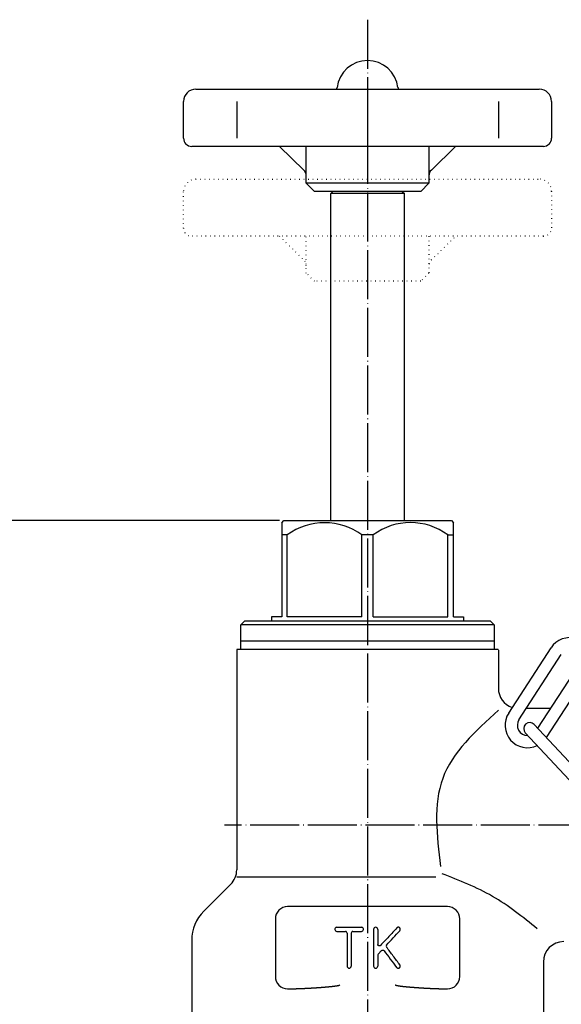
# Model space of a CAD drawing. Units: millimetres. Extents: x 46 to 636, y 0 to 1126.
# Drawn here: x 315 to 447, y 556 to 797 of the extents above; entities that cross this region are included whole.
import ezdxf

# ---------------------------------------------------------------- set-up
doc = ezdxf.new("R2010")
doc.units = ezdxf.units.MM
doc.linetypes.add('DOT_CENTER', pattern=[14, 12, -1, 0, -1])
doc.linetypes.add('DOTTED', pattern=[1, 0, -1])
doc.layers.add('1', color=7, linetype='Continuous')
doc.layers.add('3', color=7, linetype='Continuous')
doc.styles.add('CONVERTER_11', font='txt.shx', dxfattribs={"width": 0.9})
doc.dimstyles.new('ME10_DIM_10', dxfattribs={"dimtxt": 3, "dimasz": 2.4, "dimexe": 1, "dimexo": 1, "dimgap": 1, "dimtad": 1, "dimdec": 3, "dimdsep": 46, "dimtxsty": 'CONVERTER_11', "dimblk1": 'OPEN30', "dimblk2": 'OPEN30', "dimsah": 1, "dimcen": 0.09, "dimclrd": 2, "dimclre": 2, "dimclrt": 2, "dimadec": 0, "dimazin": 0, "dimtfac": 1, "dimtdec": 4, "dimtix": 1, "dimtmove": 0, "dimatfit": 3, "dimfxl": 1, "dimtolj": 1, "dimtzin": 0, "dimarcsym": 0})
doc.dimstyles.new('ME10_DIM_11', dxfattribs={"dimtxt": 3, "dimasz": 2.4, "dimexe": 1, "dimexo": 1, "dimgap": 1, "dimtad": 1, "dimdec": 3, "dimdsep": 46, "dimtxsty": 'CONVERTER_11', "dimblk1": 'OPEN30', "dimblk2": 'OPEN30', "dimsah": 1, "dimcen": 0.09, "dimclrd": 2, "dimclre": 2, "dimclrt": 2, "dimadec": 0, "dimazin": 0, "dimtfac": 1, "dimtdec": 4, "dimtix": 1, "dimtmove": 0, "dimatfit": 3, "dimfxl": 1, "dimtolj": 1, "dimtzin": 0, "dimarcsym": 0})

# ---------------------------------------------------------------- blocks, each defined once
blk = doc.blocks.new('*D1')
at = {"layer": '1', "color": 2, "linetype": 'Continuous'}
for p, q in [((378.5, 674.55), (206, 674.55)), ((207, 100.05), (207, 674.55)), ((221, 100.05), (206, 100.05))]:
    blk.add_line(p, q, dxfattribs=at)
at = {"layer": '1', "color": 2}
for p, q in [((207, 674.55), (206.36, 672.15)), ((207, 674.55), (207.64, 672.15)), ((207, 100.05), (206.36, 102.45)), ((207, 100.05), (207.64, 102.45))]:
    blk.add_line(p, q, dxfattribs=at)
blk = doc.blocks.new('_Open30')
at = {"color": 0, "linetype": 'ByBlock', "lineweight": -2}
for p, q in [((-1, 0.267949), (0, 0)), ((0, 0), (-1, -0.267949)), ((0, 0), (-1, 0))]:
    blk.add_line(p, q, dxfattribs=at)
blk = doc.blocks.new('*D3')
at = {"layer": '1', "color": 2, "linetype": 'Continuous'}
for p, q in [((378.5, 674.55), (199, 674.55)), ((200, 674.55), (200, 100.05)), ((221, 100.05), (199, 100.05))]:
    blk.add_line(p, q, dxfattribs=at)
at = {"layer": '1', "color": 2}
for p, q in [((200, 674.55), (199.36, 672.15)), ((200, 674.55), (200.64, 672.15)), ((200, 100.05), (199.36, 102.45)), ((200, 100.05), (200.64, 102.45))]:
    blk.add_line(p, q, dxfattribs=at)
at = {"layer": '1', "color": 2, "insert": (199, 386.42), "char_height": 3, "attachment_point": 7, "rotation": 90, "line_spacing_factor": 0.454545, "style": 'CONVERTER_11'}
blk.add_mtext('L', dxfattribs=at)

msp = doc.modelspace()

# ---------------------------------------------------------------- linework, layer by layer
at = {"color": 3, "linetype": 'Continuous'}
for p, q in [((379.5, 674.55), (420.5, 674.55)), ((368.0121, 643.05), (368, 642.8419)), ((368, 642.8419), (368, 589.1211)), ((431.9879, 643.05), (368.0121, 643.05)), ((431.9879, 643.05), (432, 642.8419)), ((432, 642.8419), (432, 633.55)), ((444.7631, 628.55), (438.8012, 628.55)), ((366.5355, 585.5855), (359.9289, 578.9789)), ((419.5538, 580.0997), (380.4462, 580.0997)), ((377.4503, 577.1038), (377.4503, 562.9962)), ((422.5497, 562.9962), (422.5497, 577.1038)), ((392.4065, 575.0491), (398.5903, 575.0497)), ((394.9931, 573.6503), (394.9901, 565.55)), ((396.009, 573.6383), (396.0125, 565.55)), ((401.4909, 574.55), (401.491, 565.55)), ((402.508, 574.55), (402.5078, 570.871)), ((357, 571.9079), (357, 533.2581)), ((402.6117, 568.4662), (403.4266, 569.3553)), ((402.5074, 568.1987), (402.5079, 565.55)), ((443, 566.55), (443, 533.2581)), ((380.4462, 560.0003), (380.6008, 560.0003)), ((419.3992, 560.0003), (419.5577, 559.9965))]:
    msp.add_line(p, q, dxfattribs=at)
for centre, radius, start, end in [((437, 633.55), 5, 180.000006, 251.286432), ((363, 589.1211), 5, 315, 0), ((367, 571.9079), 10, 135, 180), ((380.4454, 577.1046), 2.9951, 89.983989, 180.016011), ((419.5546, 577.1046), 2.9951, 359.983989, 90.016011), ((392.502, 574.55), 0.5082, 100.834466, 269.754446), ((394.599, 573.6478), 0.3942, 0.365417, 90.78941), ((396.4091, 573.6419), 0.4001, 90.419273, 180.503994), ((398.5005, 574.5499), 0.5079, 269.939596, 79.81329), ((401.9994, 574.5496), 0.5086, 0.049496, 179.950476), ((448, 566.55), 5, 90, 179.999997), ((404.9558, 570.4391), 0.3952, 136.907866, 217.245785), ((402.9087, 568.1963), 0.4013, 137.7296, 179.660981), ((395.5013, 565.5523), 0.5112, 180.264462, 359.735344), ((401.9994, 565.5503), 0.5084, 180.029546, 359.97048), ((380.4454, 562.9954), 2.9951, 179.983989, 270.016011), ((419.5491, 562.997), 3.0006, 270.163412, 359.985018)]:
    msp.add_arc(centre, radius, start, end, dxfattribs=at)
for points in [[(392.4998, 574.0418), (392.8488, 574.0418), (393.5467, 574.0419), (394.2446, 574.0419), (394.5935, 574.0419)], [(396.4062, 574.042), (396.7552, 574.042), (397.4531, 574.042), (398.151, 574.042), (398.5, 574.042)], [(407.1341, 574.8973), (406.4785, 574.1845), (405.1673, 572.759), (403.8589, 571.3309), (403.2047, 570.6169)], [(404.6673, 570.7091), (405.2016, 571.2922), (406.2704, 572.4584), (407.3392, 573.6246), (407.8736, 574.2076)], [(404.0387, 569.3171), (404.5476, 568.6382), (405.5655, 567.2806), (406.5834, 565.923), (407.0924, 565.2442)], [(407.9061, 565.8464), (407.3632, 566.5729), (406.2773, 568.0259), (405.1866, 569.4753), (404.6413, 570.2)]]:
    msp.add_open_spline(points, degree=3, dxfattribs=at)
for points, knots in [([(407.8736, 574.2076), (407.913, 574.2623), (407.9917, 574.3716), (408.0095, 574.5142), (408.0048, 574.5889), (408.0037, 574.6014), (408.0022, 574.6139), (408.0005, 574.6263), (407.9984, 574.6387), (407.996, 574.6511), (407.9934, 574.6633), (407.9904, 574.6755), (407.9871, 574.6877), (407.9836, 574.6997), (407.9797, 574.7117), (407.9755, 574.7235), (407.9711, 574.7353), (407.9664, 574.7469), (407.9613, 574.7585), (407.9561, 574.7698), (407.9505, 574.781), (407.9447, 574.792), (407.9387, 574.8029), (407.9324, 574.8136), (407.9258, 574.8242), (407.9189, 574.8346), (407.9119, 574.8448), (407.9045, 574.8549), (407.897, 574.8647), (407.8892, 574.8744), (407.8811, 574.8839), (407.8728, 574.8932), (407.8644, 574.9023), (407.8556, 574.9111), (407.8467, 574.9198), (407.8376, 574.9282), (407.8283, 574.9363), (407.8188, 574.9442), (407.8092, 574.9519), (407.7993, 574.9593), (407.7893, 574.9665), (407.7791, 574.9734), (407.7687, 574.9801), (407.7582, 574.9865), (407.7476, 574.9927), (407.7367, 574.9986), (407.7258, 575.0043), (407.7147, 575.0097), (407.7035, 575.0148), (407.6921, 575.0196), (407.6807, 575.0242), (407.6691, 575.0285), (407.6575, 575.0325), (407.6457, 575.0362), (407.6339, 575.0396), (407.622, 575.0428), (407.6101, 575.0456), (407.598, 575.0482), (407.5859, 575.0505), (407.5738, 575.0525), (407.5616, 575.0542), (407.5494, 575.0556), (407.5371, 575.0567), (407.5249, 575.0575), (407.5126, 575.058), (407.5002, 575.0582), (407.4879, 575.0581), (407.4156, 575.0558), (407.2798, 575.0273), (407.1827, 574.9406), (407.1341, 574.8973)], [0, 0, 0, 0, 0.19966356, 0.39932713, 0.41189461, 0.42445785, 0.43701553, 0.44957435, 0.46212796, 0.47468126, 0.48723655, 0.49979191, 0.51235893, 0.52492592, 0.53749244, 0.55005898, 0.56262659, 0.5751942, 0.58776182, 0.60032943, 0.61277152, 0.62521361, 0.63765572, 0.65009783, 0.66254049, 0.67498315, 0.68742579, 0.69986844, 0.71230367, 0.7247389, 0.7371742, 0.74960949, 0.76204332, 0.77447716, 0.7869108, 0.79934442, 0.81166957, 0.82399474, 0.83632004, 0.84864534, 0.86097194, 0.87329854, 0.88562509, 0.89795165, 0.91028125, 0.92261086, 0.93494049, 0.94727012, 0.95959926, 0.97192841, 0.98425749, 0.99658656, 1.00889277, 1.02119901, 1.03350516, 1.04581132, 1.05811499, 1.07041865, 1.08272294, 1.09502726, 1.10732972, 1.11963207, 1.13193173, 1.14423178, 1.15654111, 1.16884895, 1.1811644, 1.19348546, 1.38605183, 1.57861819, 1.57861819, 1.57861819, 1.57861819]), ([(403.2047, 570.6169), (403.1751, 570.589), (403.1158, 570.5332), (403.0373, 570.4996), (402.9934, 570.4878), (402.986, 570.486), (402.9787, 570.4843), (402.9713, 570.4828), (402.9639, 570.4814), (402.9564, 570.4801), (402.949, 570.479), (402.9415, 570.478), (402.934, 570.4772), (402.9264, 570.4765), (402.9189, 570.4759), (402.9113, 570.4755), (402.9038, 570.4752), (402.8962, 570.475), (402.8887, 570.475), (402.8811, 570.4752), (402.8736, 570.4755), (402.8661, 570.4759), (402.8586, 570.4764), (402.8511, 570.4772), (402.8436, 570.478), (402.8361, 570.479), (402.8287, 570.4801), (402.8213, 570.4814), (402.8139, 570.4828), (402.8065, 570.4844), (402.7992, 570.4861), (402.7919, 570.4879), (402.7847, 570.4899), (402.7775, 570.4921), (402.7703, 570.4944), (402.7632, 570.4968), (402.7561, 570.4994), (402.7491, 570.5021), (402.7422, 570.505), (402.7353, 570.508), (402.7285, 570.5111), (402.7217, 570.5144), (402.7151, 570.5178), (402.7084, 570.5214), (402.7019, 570.5251), (402.6954, 570.5289), (402.689, 570.5328), (402.6827, 570.5369), (402.6765, 570.5411), (402.6703, 570.5454), (402.6642, 570.5498), (402.6582, 570.5544), (402.6523, 570.559), (402.6465, 570.5638), (402.6408, 570.5688), (402.6351, 570.5738), (402.6296, 570.5789), (402.6242, 570.5841), (402.6188, 570.5895), (402.6136, 570.5949), (402.6085, 570.6005), (402.6035, 570.6061), (402.5986, 570.6118), (402.5938, 570.6177), (402.5892, 570.6236), (402.5846, 570.6296), (402.5802, 570.6357), (402.5544, 570.6729), (402.517, 570.7497), (402.5109, 570.8306), (402.5078, 570.871)], [0, 0, 0, 0, 0.121352325, 0.242704651, 0.250258747, 0.257811771, 0.26536341, 0.272915336, 0.280466005, 0.288016597, 0.295567689, 0.303118801, 0.310677105, 0.318235403, 0.325793578, 0.333351754, 0.340910426, 0.348469098, 0.356027808, 0.363586518, 0.371113585, 0.378640649, 0.3861677, 0.393694752, 0.401221922, 0.408749092, 0.41627627, 0.423803448, 0.431323463, 0.438843478, 0.44636353, 0.453883581, 0.461402976, 0.468922374, 0.476441682, 0.483960975, 0.491468674, 0.498976386, 0.506484187, 0.513991986, 0.521500471, 0.529008956, 0.536517409, 0.544025862, 0.551541573, 0.559057283, 0.566572991, 0.574088699, 0.581604273, 0.589119846, 0.596635428, 0.604151011, 0.611695991, 0.619240971, 0.626785918, 0.634330866, 0.641875353, 0.649419837, 0.656964468, 0.664509105, 0.672046019, 0.679582909, 0.687119214, 0.694655609, 0.702193402, 0.709730856, 0.717269938, 0.724810287, 0.845664807, 0.966519327, 0.966519327, 0.966519327, 0.966519327]), ([(403.4266, 569.3553), (403.4718, 569.3929), (403.5623, 569.4681), (403.742, 569.4937), (403.9161, 569.4441), (403.9978, 569.3594), (404.0387, 569.3171)], [0, 0, 0, 0, 0.173534096, 0.347068191, 0.520968335, 0.694868482, 0.694868482, 0.694868482, 0.694868482]), ([(407.0924, 565.2442), (407.1383, 565.1957), (407.23, 565.0987), (407.3652, 565.0549), (407.4387, 565.0452), (407.451, 565.044), (407.4633, 565.043), (407.4756, 565.0423), (407.4879, 565.0419), (407.5002, 565.0418), (407.5125, 565.042), (407.5248, 565.0425), (407.5371, 565.0433), (407.5494, 565.0444), (407.5616, 565.0458), (407.5739, 565.0475), (407.586, 565.0495), (407.5981, 565.0517), (407.6102, 565.0543), (407.6222, 565.0572), (407.6341, 565.0603), (407.646, 565.0638), (407.6577, 565.0675), (407.6694, 565.0715), (407.681, 565.0758), (407.6924, 565.0804), (407.7038, 565.0853), (407.715, 565.0904), (407.7261, 565.0958), (407.737, 565.1015), (407.7478, 565.1074), (407.7585, 565.1136), (407.769, 565.12), (407.7794, 565.1267), (407.7896, 565.1337), (407.7996, 565.1409), (407.8095, 565.1484), (407.8192, 565.1561), (407.8287, 565.1641), (407.8381, 565.1723), (407.8472, 565.1808), (407.8561, 565.1894), (407.8648, 565.1983), (407.8733, 565.2074), (407.8815, 565.2167), (407.8896, 565.2262), (407.8974, 565.2359), (407.9049, 565.2458), (407.9123, 565.2558), (407.9193, 565.266), (407.9262, 565.2764), (407.9328, 565.287), (407.9391, 565.2978), (407.9452, 565.3087), (407.951, 565.3198), (407.9565, 565.3311), (407.9618, 565.3424), (407.9668, 565.3539), (407.9715, 565.3655), (407.9759, 565.3773), (407.98, 565.3891), (407.9839, 565.401), (407.9874, 565.413), (407.9906, 565.4251), (407.9936, 565.4373), (407.9962, 565.4495), (407.9986, 565.4618), (408.0104, 565.5345), (408.0077, 565.6757), (407.9399, 565.7895), (407.9061, 565.8464)], [0, 0, 0, 0, 0.19779169, 0.39558338, 0.40791465, 0.42024156, 0.43256266, 0.44488493, 0.45720111, 0.46951697, 0.48183491, 0.49415293, 0.50647807, 0.51880318, 0.53112781, 0.54345245, 0.55577844, 0.56810443, 0.58043046, 0.59275646, 0.60509367, 0.6174309, 0.62976821, 0.64210551, 0.65444353, 0.66678156, 0.67911955, 0.69145755, 0.7037918, 0.71612606, 0.72846037, 0.74079468, 0.75312769, 0.7654607, 0.77779359, 0.79012646, 0.80255575, 0.81498507, 0.82741456, 0.83984405, 0.85227494, 0.86470583, 0.87713665, 0.88956748, 0.90200321, 0.91443894, 0.92687469, 0.93931043, 0.95174575, 0.96418106, 0.97661634, 0.98905161, 1.0015765, 1.01410141, 1.02662628, 1.03915115, 1.05167406, 1.06419697, 1.07672046, 1.08924398, 1.10176156, 1.11427903, 1.12679402, 1.13930938, 1.1518326, 1.16435441, 1.17688324, 1.18941732, 1.38539592, 1.58137452, 1.58137452, 1.58137452, 1.58137452]), ([(380.6008, 560.0003), (380.6774, 560.0008), (380.8307, 560.0018), (380.9914, 560.0034), (381.0828, 560.0045), (381.105, 560.0048), (381.1272, 560.005), (381.1493, 560.0053), (381.1715, 560.0056), (381.1937, 560.0059), (381.2159, 560.0062), (381.238, 560.0065), (381.2602, 560.0068), (381.2824, 560.0071), (381.3045, 560.0075), (381.3267, 560.0078), (381.3489, 560.0081), (381.3711, 560.0085), (381.3932, 560.0088), (381.4171, 560.0092), (381.4426, 560.0096), (381.4698, 560.0101), (381.497, 560.0105), (381.5241, 560.011), (381.5513, 560.0115), (381.5785, 560.012), (381.6057, 560.0125), (381.6329, 560.013), (381.6601, 560.0135), (381.6872, 560.014), (381.7144, 560.0145), (381.7416, 560.0151), (381.7688, 560.0156), (381.796, 560.0162), (381.8231, 560.0168), (381.852, 560.0174), (381.8824, 560.018), (381.9144, 560.0187), (381.9465, 560.0194), (381.9785, 560.0201), (382.0106, 560.0209), (382.0426, 560.0216), (382.0747, 560.0224), (382.1067, 560.0231), (382.1388, 560.0239), (382.1708, 560.0247), (382.2029, 560.0255), (382.2349, 560.0263), (382.267, 560.0271), (382.299, 560.0279), (382.3311, 560.0287), (382.3647, 560.0296), (382.3999, 560.0306), (382.4367, 560.0316), (382.4734, 560.0326), (382.5102, 560.0336), (382.547, 560.0346), (382.5837, 560.0357), (382.6205, 560.0368), (382.6573, 560.0378), (382.6941, 560.0389), (382.7308, 560.04), (382.7676, 560.0411), (382.8044, 560.0423), (382.8411, 560.0434), (382.8779, 560.0446), (382.9147, 560.0457), (382.953, 560.0469), (382.9928, 560.0482), (383.0342, 560.0496), (383.0755, 560.051), (383.1169, 560.0523), (383.1582, 560.0537), (383.1996, 560.0552), (383.2409, 560.0566), (383.2823, 560.058), (383.3236, 560.0595), (383.365, 560.061), (383.4063, 560.0625), (383.4477, 560.064), (383.489, 560.0655), (383.5304, 560.067), (383.5717, 560.0686), (383.6145, 560.0702), (383.6588, 560.0719), (383.7046, 560.0737), (383.7504, 560.0755), (383.7962, 560.0773), (383.842, 560.0791), (383.8878, 560.0809), (383.9336, 560.0828), (383.9794, 560.0846), (384.0252, 560.0865), (384.0709, 560.0884), (384.1167, 560.0904), (384.1625, 560.0923), (384.2083, 560.0943), (384.2541, 560.0963), (384.2998, 560.0983), (384.3471, 560.1003), (384.3957, 560.1025), (384.4458, 560.1047), (384.4959, 560.107), (384.546, 560.1093), (384.596, 560.1116), (384.6461, 560.1139), (384.6962, 560.1162), (384.7463, 560.1186), (384.7964, 560.121), (384.8464, 560.1234), (384.8965, 560.1258), (384.9466, 560.1282), (384.9967, 560.1307), (385.0467, 560.1331), (385.0968, 560.1356), (385.1483, 560.1382), (385.2011, 560.1409), (385.2553, 560.1437), (385.3096, 560.1465), (385.3638, 560.1493), (385.418, 560.1521), (385.4723, 560.155), (385.5265, 560.1578), (385.5807, 560.1607), (385.6349, 560.1637), (385.6892, 560.1666), (385.7434, 560.1696), (385.7976, 560.1726), (385.8518, 560.1756), (385.9061, 560.1786), (385.9603, 560.1817), (386.0158, 560.1848), (386.0727, 560.1881), (386.131, 560.1914), (386.1892, 560.1948), (386.2475, 560.1982), (386.3057, 560.2016), (386.3639, 560.2051), (386.4222, 560.2086), (386.4804, 560.2121), (386.5386, 560.2156), (386.5968, 560.2192), (386.6551, 560.2227), (386.7133, 560.2263), (386.7715, 560.2299), (386.8298, 560.2336), (386.888, 560.2373), (386.9599, 560.2418), (387.0455, 560.2473), (387.1447, 560.2537), (387.244, 560.2602), (387.3433, 560.2667), (387.4425, 560.2733), (387.5418, 560.28), (387.641, 560.2868), (387.7403, 560.2936), (387.8395, 560.3005), (387.9387, 560.3075), (388.038, 560.3145), (388.1372, 560.3217), (388.2364, 560.3289), (388.3356, 560.3362), (388.4348, 560.3436), (388.534, 560.3511), (388.6333, 560.3586), (388.7325, 560.3663), (388.8318, 560.374), (388.931, 560.3819), (389.0303, 560.3898), (389.1295, 560.3978), (389.2287, 560.4059), (389.3279, 560.4141), (389.4272, 560.4224), (389.5264, 560.4307), (389.6255, 560.4392), (389.7247, 560.4478), (389.8239, 560.4565), (389.9231, 560.4653), (390.0222, 560.4741), (390.1049, 560.4816), (390.171, 560.4877), (390.2206, 560.4922), (390.2701, 560.4968), (390.3197, 560.5014), (390.3693, 560.5061), (390.4189, 560.5107), (390.4685, 560.5155), (390.518, 560.5202), (390.5676, 560.525), (390.6172, 560.5298), (390.6667, 560.5347), (390.7163, 560.5396), (390.7658, 560.5445), (390.8154, 560.5495), (390.8649, 560.5546), (390.9144, 560.5597), (390.964, 560.5648), (391.0135, 560.57), (391.0631, 560.5752), (391.1126, 560.5805), (391.1621, 560.5858), (391.2116, 560.5912), (391.2611, 560.5967), (391.3106, 560.6022), (391.3601, 560.6077), (391.4096, 560.6134), (391.4591, 560.619), (391.5086, 560.6248), (391.558, 560.6306), (391.6075, 560.6365), (391.6569, 560.6424), (391.6981, 560.6474), (391.7311, 560.6514), (391.7558, 560.6545), (391.7805, 560.6575), (391.8053, 560.6606), (391.83, 560.6637), (391.8547, 560.6669), (391.8794, 560.67), (391.9041, 560.6732), (391.9288, 560.6764), (391.9535, 560.6796), (391.9782, 560.6829), (392.0029, 560.6862), (392.0276, 560.6895), (392.0523, 560.6928), (392.0769, 560.6962), (392.1016, 560.6996), (392.1263, 560.7031), (392.1509, 560.7066), (392.1756, 560.7101), (392.2003, 560.7136), (392.2249, 560.7172), (392.2496, 560.7209), (392.2742, 560.7246), (392.2988, 560.7283), (392.3234, 560.732), (392.3481, 560.7358), (392.3727, 560.7397), (392.3973, 560.7436), (392.4219, 560.7475), (392.4465, 560.7515), (392.471, 560.7555), (392.4915, 560.7589), (392.5079, 560.7617), (392.5202, 560.7638), (392.5325, 560.7658), (392.5447, 560.7679), (392.557, 560.7701), (392.5693, 560.7722), (392.5815, 560.7743), (392.5938, 560.7765), (392.6061, 560.7787), (392.6183, 560.7809), (392.6306, 560.7832), (392.6428, 560.7854), (392.6551, 560.7877), (392.6673, 560.79), (392.6795, 560.7923), (392.6918, 560.7947), (392.704, 560.797), (392.7162, 560.7994), (392.7284, 560.8019), (392.7406, 560.8043), (392.7528, 560.8068), (392.765, 560.8093), (392.7772, 560.8119), (392.7894, 560.8144), (392.8016, 560.817), (392.8137, 560.8197), (392.8259, 560.8224), (392.838, 560.8251), (392.8502, 560.8278), (392.8623, 560.8306), (392.8744, 560.8334), (392.8839, 560.8356), (392.8907, 560.8372), (392.8949, 560.8382), (392.899, 560.8392), (392.9032, 560.8402), (392.9073, 560.8412), (392.9115, 560.8422), (392.9156, 560.8432), (392.9197, 560.8442), (392.9239, 560.8452), (392.928, 560.8462), (392.9322, 560.8473), (392.9363, 560.8483), (392.9405, 560.8494), (392.9446, 560.8504), (392.9487, 560.8515), (392.9538, 560.8528), (392.9598, 560.8544), (392.9668, 560.8562), (392.9737, 560.8581), (392.9807, 560.86), (392.9876, 560.8619), (392.9945, 560.8639), (393.0014, 560.8659), (393.0083, 560.8679), (393.0152, 560.8699), (393.0221, 560.8719), (393.0289, 560.874), (393.0358, 560.8762), (393.0426, 560.8783), (393.0495, 560.8805), (393.0563, 560.8827), (393.0631, 560.885), (393.0699, 560.8873), (393.0767, 560.8896), (393.0835, 560.892), (393.0903, 560.8945), (393.0971, 560.8969), (393.1038, 560.8995), (393.1105, 560.9021), (393.1172, 560.9047), (393.1239, 560.9075), (393.1306, 560.9103), (393.1373, 560.9132), (393.1439, 560.9162), (393.1506, 560.9192), (393.1572, 560.9223), (393.1637, 560.9256), (393.178, 560.9328), (393.1992, 560.9445), (393.2256, 560.9665), (393.2326, 560.988), (393.2361, 560.999)], [0, 0, 0, 0, 0.22995051, 0.45990102, 0.48207613, 0.50425123, 0.52642633, 0.54860143, 0.57077653, 0.59295164, 0.61512674, 0.63730184, 0.65947695, 0.68165206, 0.70382717, 0.72600228, 0.74817739, 0.7703525, 0.79252761, 0.81470273, 0.84189012, 0.86907751, 0.89626491, 0.9234523, 0.95063969, 0.97782709, 1.00501448, 1.03220188, 1.05938927, 1.08657667, 1.11376407, 1.14095146, 1.16813886, 1.19532626, 1.22251365, 1.24970105, 1.28175898, 1.3138169, 1.34587483, 1.37793276, 1.40999069, 1.44204861, 1.47410654, 1.50616447, 1.5382224, 1.57028034, 1.60233827, 1.6343962, 1.66645414, 1.69851207, 1.73057001, 1.76262794, 1.79941519, 1.83620244, 1.8729897, 1.90977695, 1.9465642, 1.98335146, 2.02013871, 2.05692596, 2.09371322, 2.13050048, 2.16728773, 2.20407499, 2.24086225, 2.2776495, 2.31443676, 2.35122402, 2.39259996, 2.4339759, 2.47535184, 2.51672779, 2.55810373, 2.59947967, 2.64085561, 2.68223156, 2.7236075, 2.76498345, 2.8063594, 2.84773535, 2.8891113, 2.93048724, 2.97186319, 3.01323914, 3.05906375, 3.10488836, 3.15071297, 3.19653757, 3.24236218, 3.28818679, 3.3340114, 3.37983601, 3.42566062, 3.47148523, 3.51730985, 3.56313446, 3.60895907, 3.65478368, 3.70060829, 3.74643291, 3.79656679, 3.84670068, 3.89683457, 3.94696846, 3.99710234, 4.04723623, 4.09737012, 4.14750401, 4.19763791, 4.24777181, 4.29790571, 4.34803962, 4.39817352, 4.44830742, 4.49844132, 4.54857523, 4.60287972, 4.65718422, 4.71148871, 4.76579321, 4.82009771, 4.8744022, 4.9287067, 4.9830112, 5.03731567, 5.09162014, 5.14592461, 5.20022908, 5.25453355, 5.30883802, 5.3631425, 5.41744697, 5.47578401, 5.53412105, 5.59245809, 5.65079512, 5.70913216, 5.7674692, 5.82580623, 5.88414327, 5.9424804, 6.00081754, 6.05915467, 6.1174918, 6.17582895, 6.2341661, 6.29250325, 6.3508404, 6.45031745, 6.54979451, 6.64927157, 6.74874863, 6.84822571, 6.94770279, 7.04717988, 7.14665696, 7.24613414, 7.34561132, 7.4450885, 7.54456568, 7.64404286, 7.74352003, 7.84299721, 7.94247438, 8.04202889, 8.1415834, 8.24113792, 8.34069243, 8.44024697, 8.53980151, 8.63935605, 8.73891059, 8.83846496, 8.93801933, 9.0375737, 9.13712807, 9.23668239, 9.3362367, 9.435791, 9.53534529, 9.58514258, 9.63493988, 9.68473717, 9.73453446, 9.78433172, 9.83412899, 9.88392626, 9.93372353, 9.98352077, 10.03331801, 10.08311525, 10.13291249, 10.18270973, 10.23250698, 10.28230423, 10.33210147, 10.38190825, 10.43171503, 10.48152181, 10.53132859, 10.58113539, 10.6309422, 10.680749, 10.7305558, 10.7803624, 10.83016901, 10.87997561, 10.92978222, 10.97958877, 11.02939533, 11.07920187, 11.12900841, 11.15391667, 11.17882494, 11.2037332, 11.22864146, 11.25354971, 11.27845795, 11.3033662, 11.32827444, 11.35318283, 11.37809122, 11.40299961, 11.427908, 11.45281639, 11.47772478, 11.50263318, 11.52754157, 11.55245243, 11.5773633, 11.60227416, 11.62718503, 11.65209592, 11.67700681, 11.7019177, 11.72682859, 11.75173876, 11.77664893, 11.80155911, 11.82646928, 11.8513794, 11.87628952, 11.90119963, 11.92610973, 11.93856367, 11.9510176, 11.96347153, 11.97592546, 11.98837937, 12.00083328, 12.0132872, 12.02574111, 12.03819596, 12.05065082, 12.06310567, 12.07556053, 12.08801538, 12.10047024, 12.1129251, 12.12537995, 12.13782965, 12.15027936, 12.16272906, 12.17517877, 12.18762851, 12.20007825, 12.21252798, 12.22497772, 12.23742381, 12.24986989, 12.26231599, 12.27476209, 12.28720813, 12.29965418, 12.3121002, 12.32454621, 12.32881362, 12.33308102, 12.33734843, 12.34161583, 12.34588318, 12.35015053, 12.35441787, 12.35868522, 12.36295572, 12.36722622, 12.37149671, 12.37576721, 12.38003786, 12.38430851, 12.38857917, 12.39284982, 12.400043, 12.40723618, 12.41442937, 12.42162256, 12.42881483, 12.4360071, 12.44319939, 12.45039168, 12.45756158, 12.46473149, 12.47190134, 12.47907119, 12.48624481, 12.49341842, 12.50059222, 12.50776604, 12.51497259, 12.52217915, 12.52938507, 12.536591, 12.54378266, 12.5509743, 12.55816823, 12.56536226, 12.57263523, 12.57990781, 12.58717101, 12.59443565, 12.60174029, 12.60903951, 12.61636485, 12.62371058, 12.65695902, 12.68945019, 12.72333527, 12.72333527, 12.72333527, 12.72333527]), ([(406.7639, 560.999), (406.7675, 560.988), (406.7745, 560.9664), (406.801, 560.9443), (406.8218, 560.9329), (406.8349, 560.9262), (406.8398, 560.9238), (406.8447, 560.9215), (406.8496, 560.9191), (406.8545, 560.9169), (406.8594, 560.9146), (406.8644, 560.9125), (406.8693, 560.9103), (406.8743, 560.9082), (406.8792, 560.9062), (406.8842, 560.9042), (406.8891, 560.9022), (406.8941, 560.9003), (406.8991, 560.8984), (406.9042, 560.8965), (406.9093, 560.8946), (406.9146, 560.8927), (406.92, 560.8908), (406.9254, 560.8889), (406.9308, 560.887), (406.9362, 560.8852), (406.9416, 560.8834), (406.9471, 560.8816), (406.9525, 560.8798), (406.958, 560.8781), (406.9635, 560.8764), (406.969, 560.8747), (406.9745, 560.873), (406.98, 560.8713), (406.9855, 560.8697), (406.991, 560.8681), (406.9962, 560.8666), (407.0012, 560.8651), (407.0059, 560.8638), (407.0105, 560.8625), (407.0152, 560.8612), (407.0199, 560.8599), (407.0246, 560.8586), (407.0293, 560.8573), (407.034, 560.856), (407.0387, 560.8548), (407.0434, 560.8535), (407.0481, 560.8523), (407.0528, 560.8511), (407.0575, 560.8499), (407.0622, 560.8487), (407.0669, 560.8475), (407.0709, 560.8465), (407.0743, 560.8456), (407.0769, 560.845), (407.0796, 560.8443), (407.0822, 560.8437), (407.0849, 560.843), (407.0875, 560.8424), (407.0902, 560.8417), (407.0928, 560.8411), (407.0955, 560.8405), (407.0982, 560.8398), (407.1008, 560.8392), (407.1035, 560.8385), (407.1061, 560.8379), (407.1088, 560.8373), (407.1114, 560.8367), (407.1173, 560.8353), (407.1262, 560.8332), (407.1384, 560.8304), (407.1505, 560.8277), (407.1627, 560.8249), (407.1748, 560.8222), (407.187, 560.8196), (407.1992, 560.8169), (407.2114, 560.8143), (407.2236, 560.8117), (407.2358, 560.8092), (407.248, 560.8067), (407.2602, 560.8042), (407.2724, 560.8017), (407.2846, 560.7993), (407.2968, 560.7969), (407.3091, 560.7945), (407.3213, 560.7921), (407.3335, 560.7898), (407.3458, 560.7875), (407.358, 560.7852), (407.3703, 560.783), (407.3826, 560.7807), (407.3948, 560.7785), (407.4071, 560.7763), (407.4194, 560.7742), (407.4317, 560.772), (407.4439, 560.7699), (407.4562, 560.7678), (407.4685, 560.7657), (407.4808, 560.7636), (407.4931, 560.7615), (407.5095, 560.7588), (407.53, 560.7554), (407.5546, 560.7513), (407.5792, 560.7474), (407.6038, 560.7434), (407.6284, 560.7395), (407.653, 560.7357), (407.6776, 560.7319), (407.7022, 560.7281), (407.7269, 560.7244), (407.7515, 560.7207), (407.7762, 560.7171), (407.8008, 560.7135), (407.8255, 560.7099), (407.8502, 560.7064), (407.8748, 560.7029), (407.8995, 560.6995), (407.9242, 560.6961), (407.9488, 560.6927), (407.9735, 560.6893), (407.9982, 560.686), (408.0229, 560.6827), (408.0476, 560.6795), (408.0723, 560.6763), (408.097, 560.6731), (408.1217, 560.6699), (408.1464, 560.6667), (408.1711, 560.6636), (408.1958, 560.6605), (408.2205, 560.6574), (408.2452, 560.6544), (408.2699, 560.6513), (408.3029, 560.6473), (408.3441, 560.6423), (408.3935, 560.6363), (408.443, 560.6305), (408.4925, 560.6247), (408.5419, 560.6189), (408.5914, 560.6132), (408.6409, 560.6076), (408.6904, 560.6021), (408.7399, 560.5966), (408.7894, 560.5911), (408.8389, 560.5857), (408.8884, 560.5804), (408.9379, 560.5751), (408.9875, 560.5699), (409.037, 560.5647), (409.0865, 560.5596), (409.1361, 560.5545), (409.1856, 560.5494), (409.2352, 560.5444), (409.2847, 560.5395), (409.3343, 560.5346), (409.3838, 560.5297), (409.4334, 560.5249), (409.483, 560.5201), (409.5325, 560.5154), (409.5821, 560.5107), (409.6317, 560.506), (409.6813, 560.5013), (409.7308, 560.4967), (409.7804, 560.4921), (409.83, 560.4876), (409.8961, 560.4815), (409.9787, 560.474), (410.0778, 560.4652), (410.177, 560.4564), (410.2761, 560.4477), (410.3752, 560.4392), (410.4744, 560.4307), (410.5736, 560.4223), (410.6727, 560.414), (410.7719, 560.4058), (410.8711, 560.3977), (410.9703, 560.3897), (411.0695, 560.3818), (411.1687, 560.374), (411.2679, 560.3663), (411.3671, 560.3586), (411.4663, 560.3511), (411.5655, 560.3436), (411.6646, 560.3362), (411.7638, 560.3289), (411.8629, 560.3217), (411.9621, 560.3145), (412.0613, 560.3075), (412.1604, 560.3005), (412.2596, 560.2936), (412.3588, 560.2868), (412.458, 560.28), (412.5572, 560.2733), (412.6564, 560.2667), (412.7556, 560.2602), (412.8548, 560.2537), (412.954, 560.2473), (413.0396, 560.2418), (413.1115, 560.2373), (413.1697, 560.2336), (413.2279, 560.23), (413.2862, 560.2264), (413.3444, 560.2228), (413.4026, 560.2192), (413.4609, 560.2156), (413.5191, 560.2121), (413.5774, 560.2086), (413.6356, 560.2051), (413.6939, 560.2017), (413.7521, 560.1982), (413.8104, 560.1948), (413.8686, 560.1915), (413.9269, 560.1881), (413.9838, 560.1848), (414.0393, 560.1817), (414.0936, 560.1786), (414.1478, 560.1756), (414.202, 560.1726), (414.2563, 560.1696), (414.3105, 560.1666), (414.3647, 560.1637), (414.419, 560.1608), (414.4732, 560.1579), (414.5274, 560.155), (414.5817, 560.1521), (414.6359, 560.1493), (414.6902, 560.1465), (414.7444, 560.1437), (414.7986, 560.1409), (414.8515, 560.1382), (414.903, 560.1357), (414.953, 560.1332), (415.0031, 560.1307), (415.0532, 560.1282), (415.1033, 560.1258), (415.1534, 560.1234), (415.2035, 560.121), (415.2536, 560.1186), (415.3036, 560.1162), (415.3537, 560.1139), (415.4038, 560.1116), (415.4539, 560.1093), (415.504, 560.107), (415.5541, 560.1047), (415.6042, 560.1025), (415.6528, 560.1003), (415.7001, 560.0983), (415.7459, 560.0963), (415.7916, 560.0943), (415.8374, 560.0923), (415.8832, 560.0904), (415.929, 560.0885), (415.9748, 560.0865), (416.0206, 560.0847), (416.0664, 560.0828), (416.1122, 560.0809), (416.158, 560.0791), (416.2038, 560.0773), (416.2496, 560.0755), (416.2954, 560.0737), (416.3412, 560.0719), (416.3855, 560.0702), (416.4283, 560.0686), (416.4697, 560.067), (416.511, 560.0655), (416.5524, 560.064), (416.5937, 560.0625), (416.6351, 560.061), (416.6764, 560.0595), (416.7178, 560.058), (416.7592, 560.0566), (416.8005, 560.0552), (416.8419, 560.0537), (416.8832, 560.0523), (416.9246, 560.051), (416.9659, 560.0496), (417.0073, 560.0482), (417.0471, 560.0469), (417.0854, 560.0457), (417.1222, 560.0445), (417.159, 560.0434), (417.1958, 560.0423), (417.2325, 560.0411), (417.2693, 560.04), (417.3061, 560.0389), (417.3429, 560.0378), (417.3796, 560.0367), (417.4164, 560.0357), (417.4532, 560.0346), (417.49, 560.0336), (417.5267, 560.0326), (417.5635, 560.0316), (417.6003, 560.0306), (417.6355, 560.0296), (417.6691, 560.0287), (417.7012, 560.0279), (417.7332, 560.0271), (417.7653, 560.0263), (417.7973, 560.0255), (417.8294, 560.0247), (417.8614, 560.0239), (417.8935, 560.0231), (417.9255, 560.0223), (417.9576, 560.0216), (417.9896, 560.0209), (418.0217, 560.0201), (418.0537, 560.0194), (418.0858, 560.0187), (418.1178, 560.018), (418.1483, 560.0174), (418.1771, 560.0167), (418.2042, 560.0162), (418.2314, 560.0156), (418.2586, 560.0151), (418.2858, 560.0145), (418.313, 560.014), (418.3402, 560.0135), (418.3673, 560.013), (418.3945, 560.0125), (418.4217, 560.012), (418.4489, 560.0115), (418.4761, 560.011), (418.5033, 560.0105), (418.5304, 560.0101), (418.5576, 560.0096), (418.5831, 560.0092), (418.607, 560.0088), (418.6292, 560.0085), (418.6513, 560.0081), (418.6735, 560.0078), (418.6957, 560.0075), (418.7178, 560.0071), (418.74, 560.0068), (418.7622, 560.0065), (418.7843, 560.0062), (418.8065, 560.0059), (418.8287, 560.0056), (418.8509, 560.0053), (418.873, 560.005), (418.8952, 560.0048), (418.9174, 560.0045), (419.0088, 560.0034), (419.1694, 560.0018), (419.3226, 560.0008), (419.3992, 560.0003)], [0, 0, 0, 0, 0.03401564, 0.06664712, 0.10002006, 0.10547252, 0.11091313, 0.11633776, 0.12176554, 0.12716735, 0.13256832, 0.13797497, 0.14338185, 0.14873194, 0.15408198, 0.15943063, 0.16477929, 0.17013712, 0.17549494, 0.18085314, 0.18621135, 0.19193855, 0.19766574, 0.20339282, 0.2091199, 0.21484443, 0.22056895, 0.22629351, 0.23201806, 0.2377621, 0.24350615, 0.24925018, 0.25499421, 0.26073892, 0.26648363, 0.27222834, 0.27797305, 0.28283678, 0.28770051, 0.29256423, 0.29742796, 0.3022915, 0.30715505, 0.3120186, 0.31688214, 0.32174163, 0.32660112, 0.3314606, 0.33632009, 0.3411796, 0.34603912, 0.35089863, 0.35575814, 0.35848943, 0.36122073, 0.36395202, 0.36668331, 0.36941459, 0.37214588, 0.37487716, 0.37760844, 0.38034029, 0.38307215, 0.385804, 0.38853586, 0.39126772, 0.39399958, 0.39673145, 0.39946331, 0.41192171, 0.42438012, 0.43683856, 0.44929699, 0.46175553, 0.47421407, 0.48667259, 0.49913112, 0.51158895, 0.52404679, 0.53650463, 0.54896246, 0.56142025, 0.57387804, 0.58633583, 0.59879361, 0.6112592, 0.6237248, 0.6361904, 0.64865599, 0.6611216, 0.67358721, 0.68605282, 0.69851842, 0.71098442, 0.72345043, 0.73591643, 0.74838242, 0.76084844, 0.77331445, 0.78578047, 0.79824649, 0.82316283, 0.84807918, 0.87299554, 0.89791191, 0.92282832, 0.94774474, 0.97266115, 0.99757756, 1.02249377, 1.04740997, 1.07232618, 1.09724239, 1.12215857, 1.14707475, 1.17199093, 1.19690711, 1.22181063, 1.24671415, 1.27161766, 1.29652118, 1.32142469, 1.3463282, 1.37123171, 1.39613522, 1.42103887, 1.44594252, 1.47084616, 1.49574981, 1.52065347, 1.54555713, 1.5704608, 1.59536446, 1.64516825, 1.69497204, 1.74477585, 1.79457966, 1.84438351, 1.89418737, 1.94399122, 1.99379508, 2.04359894, 2.09340281, 2.14320667, 2.19301054, 2.24281438, 2.29261822, 2.34242206, 2.3922259, 2.4420224, 2.4918189, 2.54161539, 2.59141189, 2.64120838, 2.69100487, 2.74080136, 2.79059785, 2.84039443, 2.890191, 2.93998758, 2.98978415, 3.03958075, 3.08937734, 3.13917394, 3.18897055, 3.28848482, 3.3879991, 3.4875134, 3.58702769, 3.68654205, 3.78605641, 3.88557076, 3.98508511, 4.08459959, 4.18411407, 4.28362856, 4.38314304, 4.4826575, 4.58217196, 4.68168641, 4.78120087, 4.8806203, 4.98003973, 5.07945916, 5.1788786, 5.27829804, 5.37771747, 5.47713691, 5.57655635, 5.6759757, 5.77539505, 5.87481441, 5.97423376, 6.07365309, 6.17307242, 6.27249174, 6.37191106, 6.43025945, 6.48860784, 6.54695622, 6.60530461, 6.66365298, 6.72200135, 6.78034972, 6.83869809, 6.89704636, 6.95539463, 7.0137429, 7.07209117, 7.13043945, 7.18878772, 7.247136, 7.30548427, 7.35979886, 7.41411345, 7.46842804, 7.52274263, 7.57705722, 7.63137181, 7.6856864, 7.74000099, 7.7943156, 7.84863022, 7.90294483, 7.95725944, 8.01157406, 8.06588867, 8.12020329, 8.1745179, 8.22466065, 8.27480339, 8.32494614, 8.37508889, 8.42523163, 8.47537438, 8.52551712, 8.57565987, 8.6258026, 8.67594533, 8.72608806, 8.77623079, 8.82637353, 8.87651626, 8.92665899, 8.97680172, 9.02263374, 9.06846577, 9.11429779, 9.16012982, 9.20596184, 9.25179387, 9.29762589, 9.34345792, 9.38928994, 9.43512196, 9.48095398, 9.526786, 9.57261802, 9.61845004, 9.66428207, 9.71011409, 9.75149586, 9.79287763, 9.83425941, 9.87564118, 9.91702295, 9.95840473, 9.9997865, 10.04116827, 10.08255004, 10.12393181, 10.16531357, 10.20669534, 10.24807711, 10.28945887, 10.33084064, 10.37222241, 10.40901374, 10.44580508, 10.48259642, 10.51938776, 10.55617909, 10.59297043, 10.62976177, 10.6665531, 10.70334444, 10.74013577, 10.7769271, 10.81371844, 10.85050977, 10.8873011, 10.92409243, 10.96088377, 10.99294388, 11.02500399, 11.0570641, 11.08912421, 11.12118432, 11.15324443, 11.18530454, 11.21736465, 11.24942475, 11.28148486, 11.31354496, 11.34560507, 11.37766517, 11.40972528, 11.44178538, 11.47384549, 11.501033, 11.52822051, 11.55540802, 11.58259554, 11.60978305, 11.63697056, 11.66415807, 11.69134559, 11.7185331, 11.74572061, 11.77290812, 11.80009563, 11.82728314, 11.85447065, 11.88165816, 11.90884567, 11.93101867, 11.95319168, 11.97536469, 11.9975377, 12.0197107, 12.04188371, 12.06405672, 12.08622972, 12.10840272, 12.13057572, 12.15274872, 12.17492172, 12.19709472, 12.21926771, 12.24144071, 12.26361371, 12.49347222, 12.72333073, 12.72333073, 12.72333073, 12.72333073])]:
    msp.add_open_spline(points, degree=3, knots=knots, dxfattribs=at)
at = {"layer": '1', "color": 1, "linetype": 'DOT_CENTER'}
for p, q in [((400, 797.1122), (400, 38)), ((566.5896, 600.05), (365, 600.05))]:
    msp.add_line(p, q, dxfattribs=at)
at = {"layer": '1', "color": 3, "linetype": 'Continuous'}
for p, q in [((358, 780.1122), (442, 780.1122)), ((355, 768.1122), (355, 777.1122)), ((368, 777.1122), (368, 768.1122)), ((400, 777.1122), (400, 768.1122)), ((432, 777.1122), (432, 768.1122)), ((445, 777.1122), (445, 768.1122)), ((443, 766.1122), (357, 766.1122)), ((378.4489, 766.1122), (384.3939, 760.3345)), ((385, 757.1122), (385, 766.1122)), ((415, 766.1122), (415, 757.1122)), ((415.6061, 760.3345), (421.5511, 766.1122)), ((387, 755.1122), (385, 757.1122)), ((415, 757.1122), (385, 757.1122)), ((415, 757.1122), (413, 755.1122)), ((413, 755.1122), (387, 755.1122)), ((409, 754.6122), (391, 754.6122)), ((379, 674.05), (379.5, 674.55)), ((420.5, 674.55), (421, 674.05)), ((379, 674.05), (379, 651.05)), ((421, 651.05), (421, 674.05)), ((380.3656, 671.05), (379, 671.05)), ((380.3656, 651.05), (380.3656, 671.05)), ((398.6344, 651.05), (398.6344, 671.05)), ((401.3656, 671.05), (398.6344, 671.05)), ((401.3656, 651.05), (401.3656, 671.05)), ((419.6344, 651.05), (419.6344, 671.05)), ((419.6344, 671.05), (421, 671.05)), ((376.5, 651.05), (376.5, 650.05)), ((379, 651.05), (376.5, 651.05)), ((398.6344, 651.05), (380.3656, 651.05)), ((401.3656, 651.05), (419.6344, 651.05)), ((421, 651.05), (423.5, 651.05)), ((423.5, 651.05), (423.5, 650.05)), ((370, 650.05), (369, 649.05)), ((431, 649.05), (369, 649.05)), ((369, 643.05), (369, 649.05)), ((370, 650.05), (430, 650.05)), ((431, 649.05), (430, 650.05)), ((431, 649.05), (431, 643.05)), ((431, 645.05), (369, 645.05)), ((434.5299, 627.4809), (444.878, 643.4156)), ((431, 643.05), (369, 643.05)), ((437.0459, 625.847), (447.394, 641.7817)), ((441.6443, 623.7475), (451.5874, 639.0585)), ((443.7529, 621.4862), (454.1034, 637.4246)), ((459.1982, 604.9232), (440.7842, 624.6697)), ((457.0041, 602.8772), (438.5902, 622.6237)), ((416.7172, 587.3533), (368, 587.3533))]:
    msp.add_line(p, q, dxfattribs=at)
at = {"layer": '1', "color": 6, "linetype": 'DOTTED'}
for p, q in [((358, 758.1122), (442, 758.1122)), ((355, 746.1122), (355, 755.1122)), ((445, 755.1122), (445, 746.1122)), ((443, 744.1122), (357, 744.1122)), ((378.4489, 744.1122), (384.3939, 738.3345)), ((385, 735.1122), (385, 744.1122)), ((415, 744.1122), (415, 735.1122)), ((415.6061, 738.3345), (421.5511, 744.1122)), ((387, 733.1122), (385, 735.1122)), ((415, 735.1122), (413, 733.1122)), ((413, 733.1122), (387, 733.1122))]:
    msp.add_line(p, q, dxfattribs=at)
at = {"layer": '1', "color": 3, "linetype": 'Continuous'}
for centre, radius, start, end in [((400, 779.6122), 7.5, 90, 173.243673), ((400, 779.6122), 7.5, 6.756327, 90), ((358, 777.1122), 3, 90, 180), ((391.559, 780.6122), 1, 330.000003, 353.243673), ((408.441, 780.6122), 1, 186.756327, 209.999997), ((442, 777.1122), 3, 0, 90), ((357, 768.1122), 2, 180, 270), ((443, 768.1122), 2, 270, 0), ((383, 758.9003), 2, 0, 45.817769), ((417, 758.9003), 2, 134.182231, 180), ((389.5, 658.6437), 15.4063, 53.636725, 126.363275), ((410.5, 658.7636), 15.3099, 53.370829, 126.629171), ((449.4907, 640.4201), 5.5, 72.82662, 147), ((439.1426, 624.4854), 5.5, 147, 295.283965), ((439.1426, 624.4854), 2.5, 147, 270.974655), ((439.6872, 623.6467), 1.5, 43, 223)]:
    msp.add_arc(centre, radius, start, end, dxfattribs=at)
at = {"layer": '1', "color": 6, "linetype": 'DOTTED'}
for centre, radius, start, end in [((358, 755.1122), 3, 90, 180), ((442, 755.1122), 3, 0, 90), ((357, 746.1122), 2, 180, 270), ((443, 746.1122), 2, 270, 0), ((383, 736.9003), 2, 0, 45.817769), ((417, 736.9003), 2, 134.182231, 180)]:
    msp.add_arc(centre, radius, start, end, dxfattribs=at)
at = {"layer": '1', "color": 3, "linetype": 'Continuous'}
msp.add_open_spline([(432, 628.189), (426.3691, 623.0243), (415.1074, 612.6949), (416.9312, 597.5227), (417.8432, 589.9367)], degree=3, knots=[0, 0, 0, 0, 21.55439283, 43.10853439, 43.10853439, 43.10853439, 43.10853439], dxfattribs=at)
msp.add_open_spline([(441.5112, 574.6708), (437.9786, 577.5225), (430.9133, 583.2259), (422.4523, 586.5212), (418.2219, 588.1689)], degree=3, dxfattribs=at)
at = {"layer": '3', "color": 3, "linetype": 'Continuous'}
for p, q in [((391, 754.6122), (391.5, 755.1122)), ((391, 674.55), (391, 754.6122)), ((408.5, 755.1122), (409, 754.6122)), ((409, 674.55), (409, 754.6122))]:
    msp.add_line(p, q, dxfattribs=at)

# ---------------------------------------------------------------- dimensions: what is measured, and where the dimension line sits
at = {"layer": '1'}
dim = msp.add_linear_dim(base=(200, 674.55), p1=(222, 100.05), p2=(379.5, 674.55), angle=90, text='L', dimstyle='ME10_DIM_11', dxfattribs=at)
dim.commit()
dim.dimension.update_dxf_attribs({"geometry": '*D3', "text_midpoint": (197.5, 387.3), "text_rotation": 90})
dim = msp.add_linear_dim(base=(207, 100.05), p1=(379.5, 674.55), p2=(222, 100.05), angle=90, dimstyle='ME10_DIM_10', dxfattribs=at)
dim.commit()
dim.dimension.update_dxf_attribs({"geometry": '*D1', "text_midpoint": (206, 387.3), "text_rotation": 90})

doc.saveas('drawing.dxf')
